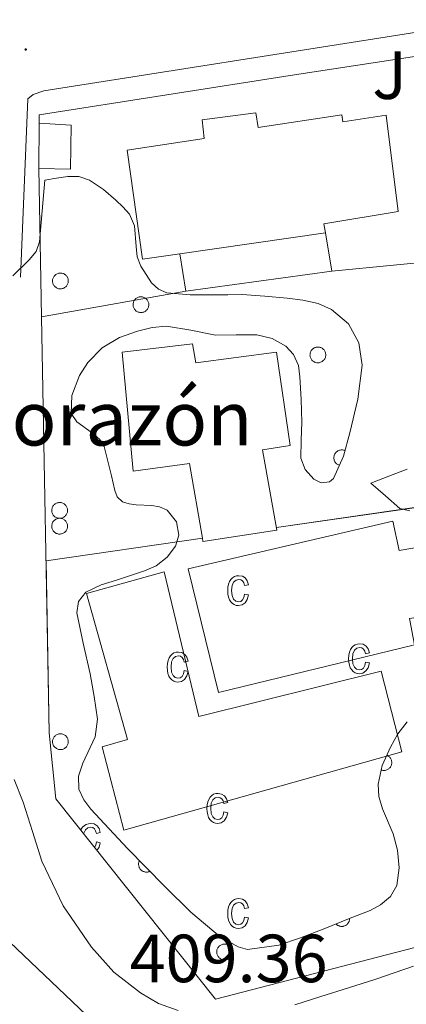
# Model space of a CAD drawing. Units: metres. Extents: x 606419 to 610920, y 4738115 to 4741155.
# Drawn here: x 608227 to 608284, y 4739334 to 4739479 of the extents above; entities that cross this region are included whole.
import ezdxf
from ezdxf.enums import TextEntityAlignment as Align

# ---------------------------------------------------------------- set-up
doc = ezdxf.new("R2010")
doc.units = ezdxf.units.M
doc.header["$MEASUREMENT"] = 0
for name, color, linetype, lineweight in [('Carátula', 7, 'Continuous', 5), ('Level 15', 1, 'Continuous', 0), ('Level 20', 19, 'Continuous', 0), ('Level 21', 19, 'Continuous', 0), ('Level 25', 1, 'Continuous', 0), ('Level 26', 92, 'Continuous', 0), ('Level 35', 92, 'Continuous', 0), ('Level 36', 19, 'Continuous', 40), ('Level 41', 19, 'Continuous', 0), ('Level 44', 7, 'Continuous', 0), ('Level 52', 1, 'Continuous', 13), ('Level 58', 43, 'Continuous', 0), ('Level 7', 19, 'Continuous', 0)]:
    doc.layers.add(name, color=color, linetype=linetype, lineweight=lineweight)
doc.styles.add('Arial', font='ARIAL.TTF', dxfattribs={"height": 0.2})

# ---------------------------------------------------------------- blocks, each defined once
blk = doc.blocks.new('5PATER')
at = {"layer": 'Carátula', "linetype": 'Continuous', "lineweight": 5}
h = blk.add_hatch(color=250, dxfattribs=at)
edge = h.paths.add_edge_path()
edge.add_ellipse((0, 0), major_axis=(-1.33, -1.34), ratio=0.999422, start_angle=0, end_angle=360)

msp = doc.modelspace()

# ---------------------------------------------------------------- linework, layer by layer
at = {"layer": 'Level 15', "linetype": 'Continuous', "lineweight": 13}
for points in [[(608251.02, 4739444.81, 411.47), (608245.53, 4739444.02, 411.47), (608243.27, 4739460.1, 411.45), (608254.63, 4739461.81, 411.47), (608254.31, 4739464.54, 411.47), (608262.22, 4739465.58, 411.47), (608262.56, 4739463.4, 411.47), (608274.89, 4739465.28, 411.47), (608275.02, 4739464.24, 411.47), (608281.42, 4739465.25, 411.47), (608283.16, 4739451.06, 411.47), (608272.21, 4739449.23, 411.47), (608272.47, 4739447.93, 411.47)], [(608235.06, 4739463.76, 411.08), (608234.94, 4739457.3, 411.08), (608230.3, 4739457.37, 411.08), (608230.35, 4739464.04, 411.08), (608235.06, 4739463.76, 411.08)], [(608272.47, 4739447.93, 411.47), (608251.02, 4739444.81, 411.47)], [(608254.36, 4739402.98, 413.95), (608252.44, 4739413.99, 413.95), (608244.18, 4739412.84, 413.95), (608242.54, 4739430.34, 413.95), (608252.9, 4739431.56, 413.95), (608253.41, 4739428.79, 413.95), (608265.28, 4739430.34, 413.95), (608267.29, 4739416.64, 413.95), (608263.21, 4739415.97, 413.95), (608265.33, 4739404.18, 413.95), (608254.44, 4739402.48, 413.95), (608254.36, 4739402.98, 413.95)], [(608334.48, 4739398.52, 421.03), (608326.81, 4739397.43, 421.03), (608327.49, 4739393.68, 421.03), (608303.61, 4739390.02, 421.03), (608302.92, 4739393.92, 421.03), (608284.81, 4739391.16, 421.03), (608285.57, 4739387.27, 414.55), (608256.74, 4739380.29, 414.59), (608252.26, 4739398.48, 414.59), (608282.38, 4739405.5, 414.71), (608283.33, 4739401.15, 420.94), (608309.46, 4739405.63, 421.03), (608310.04, 4739401.95, 421.03), (608317.15, 4739402.72, 421.03), (608316.54, 4739406.89, 421.03), (608342.29, 4739410.75, 421.03), (608344.35, 4739399.93, 421.03)], [(608237.32, 4739394.85, 416.44), (608248.73, 4739398.05, 416.44), (608253.83, 4739376.72, 416.44), (608280.68, 4739383.4, 412.54), (608283.7, 4739371.51, 412.63), (608242.77, 4739360.02, 416.14), (608239.61, 4739372.29, 416.14), (608243.35, 4739373.33, 416.14), (608237.32, 4739394.85, 416.44)]]:
    msp.add_polyline3d(points, dxfattribs=at)
at = {"layer": 'Level 15', "color": 1, "linetype": 'Continuous', "lineweight": 13}
msp.add_polyline3d([(608251.02, 4739444.81, 409.87), (608251.93, 4739439.33, 409.87), (608273.38, 4739442.28, 409.87), (608272.47, 4739447.93, 409.87)], dxfattribs=at)
at = {"layer": 'Level 20', "color": 19, "linetype": 'Continuous', "lineweight": 0, "ltscale": 0.5}
for points in [[(608230.35, 4739464.04, 408.47), (608230.35, 4739465.28, 408.49), (608267.9, 4739471.19, 408.3), (608336.38, 4739481.63, 408.14), (608340.25, 4739458.5, 408.44)], [(608230.69, 4739435.57, 408.71), (608230.3, 4739457.37, 408.39)], [(608356.02, 4739360.99, 409.85), (608256.26, 4739335.14, 410.11), (608232.77, 4739364.61, 409.88), (608231.8, 4739374.32, 409.63), (608230.69, 4739435.57, 408.71)], [(608265.26, 4739404.55, 409.25), (608306.57, 4739410.53, 409.26), (608347.19, 4739417.1, 408.99)], [(608231.34, 4739399.64, 409.25), (608254.36, 4739402.98, 409.25)]]:
    msp.add_polyline3d(points, dxfattribs=at)
at = {"layer": 'Level 21', "color": 19, "linetype": 'Continuous', "lineweight": 13}
for points in [[(608227.59, 4739441.4, 407.67), (608228.64, 4739467.65, 407.87), (608229.45, 4739468.28, 407.87), (608231.03, 4739468.8, 407.87), (608284.05, 4739477.16, 407.77), (608335.24, 4739485.43, 408.26), (608336.76, 4739485.19, 408.26), (608338.35, 4739484.51, 408.26), (608338.99, 4739483.12, 408.26), (608349.41, 4739417.73, 408.56), (608357.95, 4739363.95, 409.55)], [(608289.68, 4739200.74, 410.62), (608287.91, 4739202.53, 410.64), (608284.71, 4739205.79, 410.68), (608315.81, 4739230.34, 410.01), (608320.75, 4739234.23, 409.9), (608323.68, 4739236.55, 409.84), (608323.92, 4739238.82, 409.84), (608323.96, 4739240.13, 409.84), (608323.83, 4739241.55, 409.84), (608322.32, 4739244.98, 409.79), (608310.13, 4739259.94, 409.55), (608270.26, 4739300.55, 409.22), (608259.62, 4739311.39, 409.13), (608255.11, 4739315.98, 409.1), (608251.59, 4739319.57, 409.07), (608244.2, 4739326.29, 409.24), (608241.37, 4739328.87, 409.31), (608237.23, 4739332.81, 409.25), (608224.97, 4739344.48, 409.08), (608208.07, 4739354.4, 408.91)]]:
    msp.add_polyline3d(points, dxfattribs=at)
at = {"layer": 'Level 25', "color": 1, "linetype": 'Continuous', "lineweight": 0}
for points in [[(608273.38, 4739442.28, 407.82), (608291.54, 4739444.02, 407.82)], [(608230.69, 4739435.57, 407.82), (608251.93, 4739439.33, 407.82)]]:
    msp.add_polyline3d(points, dxfattribs=at)
at = {"layer": 'Level 35', "color": 92, "linetype": 'Continuous', "lineweight": 0, "ltscale": 0.5}
for points in [[(608226.44, 4739441.57, 412.38), (608228.88, 4739443.92, 412.44), (608229.87, 4739445.16, 412.4), (608230.36, 4739446.6, 412.28), (608230.77, 4739451.14, 411.77), (608231.18, 4739455.68, 411.26), (608232.87, 4739455.95, 411.27), (608234.57, 4739456.21, 411.29), (608236.15, 4739456.2, 411.32), (608237.74, 4739455.67, 411.37), (608239.8, 4739454.32, 411.43), (608241.61, 4739452.74, 411.5), (608242.66, 4739451.75, 411.54), (608243.61, 4739450.68, 411.58), (608244.36, 4739448.93, 411.63), (608244.59, 4739445.92, 411.7), (608244.77, 4739444.4, 411.73), (608245.29, 4739443, 411.75), (608246.86, 4739440.55, 411.76), (608247.87, 4739439.62, 411.75), (608249.1, 4739439.11, 411.75), (608252.54, 4739438.79, 411.78), (608255.99, 4739438.77, 411.8), (608258.1, 4739438.81, 411.83), (608260.2, 4739438.82, 411.85), (608263.52, 4739438.6, 411.86), (608266.84, 4739438.28, 411.87), (608269.13, 4739438, 411.87), (608271.4, 4739437.51, 411.88), (608273.37, 4739436.65, 411.91), (608275.86, 4739434.53, 411.97)], [(608275.86, 4739434.53, 411.97), (608277.38, 4739431.73, 412.04), (608277.85, 4739428.46, 412.13), (608277.25, 4739423.46, 412.29), (608276.04, 4739418.48, 412.36), (608275.13, 4739415.04, 412.36), (608273.64, 4739411.76, 412.36), (608273.06, 4739411.28, 412.36), (608271.83, 4739411.14, 412.36), (608270.74, 4739411.64, 412.36), (608269.48, 4739413.08, 412.36), (608268.85, 4739414.77, 412.35), (608268.91, 4739417.41, 412.34), (608269, 4739420.05, 412.33), (608268.89, 4739423.38, 412.29), (608268.7, 4739426.71, 412.23), (608268.49, 4739428.38, 412.22), (608267.78, 4739429.99, 412.2), (608266.65, 4739431.22, 412.2), (608264.63, 4739432.39, 412.22), (608262.38, 4739432.93, 412.25), (608259.33, 4739432.92, 412.38), (608256.3, 4739432.87, 412.49), (608252.67, 4739433.59, 412.47), (608249.05, 4739434.18, 412.44), (608246.94, 4739433.98, 412.44), (608244.82, 4739433.46, 412.44), (608242.13, 4739432.53, 412.44), (608239.59, 4739431, 412.44), (608237.49, 4739428.83, 412.44), (608236.28, 4739426.93, 412.45), (608235.15, 4739423.98, 412.45), (608235.05, 4739421.33, 412.46), (608235.86, 4739420.11, 412.46), (608238.16, 4739418.45, 412.46), (608239.23, 4739417.53, 412.46), (608239.89, 4739416.45, 412.46)], [(608239.89, 4739416.45, 412.46), (608240.44, 4739414.33, 412.46), (608241, 4739412.16, 412.47), (608241.45, 4739410.02, 412.52), (608241.83, 4739409.04, 412.55), (608242.57, 4739408.32, 412.59), (608243.58, 4739408.02, 412.64), (608244.61, 4739407.89, 412.68), (608246.89, 4739407.77, 412.67), (608248.03, 4739407.61, 412.66), (608249.16, 4739407.09, 412.65), (608250.56, 4739405.38, 412.65), (608250.89, 4739403.44, 412.65), (608250.38, 4739401.79, 412.66)], [(608279.13, 4739411.09, 413), (608281.8, 4739412.12, 412.91), (608284.47, 4739413.14, 412.81)], [(608284.89, 4739407.01, 413.09), (608283.43, 4739407.33, 413.08), (608281.28, 4739409.21, 413.05), (608279.13, 4739411.09, 413)], [(608250.38, 4739401.79, 412.66), (608249.19, 4739400.16, 412.67), (608247.57, 4739398.91, 412.67), (608245.83, 4739398.16, 412.67), (608243.78, 4739397.48, 412.66), (608241.72, 4739396.8, 412.65), (608239.45, 4739396.09, 412.65), (608237.22, 4739395.03, 412.65), (608236.11, 4739393.66, 412.66), (608235.88, 4739392, 412.67), (608236.83, 4739387.53, 412.81), (608237.85, 4739383.03, 412.95), (608238.43, 4739379.68, 412.96), (608238.93, 4739376.32, 412.95), (608238.56, 4739373.72, 412.98), (608236.74, 4739369.85, 413.04), (608236.11, 4739367.94, 413.06), (608236.18, 4739366.04, 413.08), (608236.89, 4739364.47, 413.02), (608237.94, 4739363.08, 412.97), (608243.32, 4739357.29, 413.21), (608248.82, 4739351.73, 413.64), (608252.66, 4739347.93, 414.09), (608256.97, 4739344.31, 414.47), (608259.62, 4739342.82, 414.56), (608261, 4739342.46, 414.58), (608265.6, 4739343.09, 414.6), (608268.79, 4739344.15, 414.59), (608272.35, 4739345.52, 414.52), (608275.86, 4739346.96, 414.44), (608279.03, 4739348.18, 414.38), (608280.55, 4739349, 414.35), (608282.01, 4739350.24, 414.33), (608282.98, 4739351.84, 414.32), (608283.31, 4739354.45, 414.31), (608283.06, 4739357.04, 414.31), (608282.44, 4739359.48, 414.31), (608280.87, 4739363.13, 414.31), (608280.31, 4739364.95, 414.31), (608280.2, 4739366.77, 414.31), (608280.83, 4739369.5, 414.31), (608282.01, 4739372.21, 414.31), (608283.11, 4739374.16, 414.29), (608284.49, 4739375.95, 414.25)], [(608250.79, 4739333.48, 414.27), (608247.91, 4739334.51, 414.27), (608245.22, 4739336.05, 414.27), (608241.34, 4739339.12, 414.26), (608238.04, 4739342.77, 414.25), (608233.87, 4739348.87, 414.23), (608230.71, 4739355.43, 414.2), (608229.36, 4739359.79, 414.17), (608227.99, 4739364.13, 414.14), (608226.63, 4739367.46, 414.1)], [(608285.4, 4739340, 414.22), (608279.89, 4739338.1, 414.22)], [(608279.89, 4739338.1, 414.22), (608275.84, 4739336.82, 414.22), (608271.78, 4739335.54, 414.22), (608267.95, 4739334.31, 414.22)]]:
    msp.add_polyline3d(points, dxfattribs=at)
at = {"layer": 'Level 36', "color": 92, "linetype": 'Continuous', "lineweight": 0}
for points in [[(608232.38, 4739441.25, 0.01), (608232.42, 4739441.36, 0.01), (608232.48, 4739441.46, 0.01), (608232.55, 4739441.55, 0.01), (608232.62, 4739441.64, 0.01), (608232.71, 4739441.72, 0.01), (608232.8, 4739441.79, 0.01), (608232.9, 4739441.85, 0.01), (608233, 4739441.9, 0.01), (608233.11, 4739441.94, 0.01), (608233.22, 4739441.97, 0.01), (608233.34, 4739441.99, 0.01), (608233.45, 4739442, 0.01), (608233.57, 4739441.99, 0.01), (608233.68, 4739441.97, 0.01), (608233.79, 4739441.95, 0.01), (608233.9, 4739441.91, 0.01), (608234.01, 4739441.86, 0.01), (608234.11, 4739441.8, 0.01), (608234.2, 4739441.73, 0.01), (608234.29, 4739441.65, 0.01), (608234.36, 4739441.56, 0.01), (608234.43, 4739441.47, 0.01), (608234.49, 4739441.37, 0.01), (608234.54, 4739441.27, 0.01), (608234.58, 4739441.16, 0.01), (608234.6, 4739441.04, 0.01), (608234.62, 4739440.93, 0.01), (608234.62, 4739440.81, 0.01), (608234.61, 4739440.7, 0.01), (608234.59, 4739440.58, 0.01), (608234.57, 4739440.47, 0.01), (608234.52, 4739440.36, 0.01), (608234.47, 4739440.26, 0.01), (608234.41, 4739440.16, 0.01), (608234.34, 4739440.07, 0.01), (608234.26, 4739439.99, 0.01), (608234.17, 4739439.91, 0.01), (608234.07, 4739439.85, 0.01), (608233.97, 4739439.79, 0.01), (608233.87, 4739439.74, 0.01), (608233.76, 4739439.71, 0.01), (608233.64, 4739439.69, 0.01), (608233.53, 4739439.67, 0.01), (608233.41, 4739439.67, 0.01), (608233.3, 4739439.68, 0.01), (608233.18, 4739439.7, 0.01), (608233.07, 4739439.74, 0.01), (608232.96, 4739439.78, 0.01), (608232.86, 4739439.84, 0.01), (608232.77, 4739439.9, 0.01), (608232.68, 4739439.98, 0.01), (608232.59, 4739440.06, 0.01), (608232.52, 4739440.15, 0.01), (608232.46, 4739440.24, 0.01), (608232.41, 4739440.35, 0.01), (608232.36, 4739440.46, 0.01), (608232.33, 4739440.57, 0.01), (608232.31, 4739440.68, 0.01), (608232.3, 4739440.8, 0.01), (608232.3, 4739440.91, 0.01), (608232.31, 4739441.03, 0.01), (608232.34, 4739441.14, 0.01), (608232.38, 4739441.25, 0.01)], [(608244.22, 4739437.76, 0.01), (608244.27, 4739437.87, 0.01), (608244.33, 4739437.97, 0.01), (608244.39, 4739438.06, 0.01), (608244.47, 4739438.15, 0.01), (608244.55, 4739438.23, 0.01), (608244.65, 4739438.3, 0.01), (608244.75, 4739438.36, 0.01), (608244.85, 4739438.41, 0.01), (608244.96, 4739438.45, 0.01), (608245.07, 4739438.48, 0.01), (608245.18, 4739438.5, 0.01), (608245.3, 4739438.51, 0.01), (608245.41, 4739438.5, 0.01), (608245.53, 4739438.49, 0.01), (608245.64, 4739438.46, 0.01), (608245.75, 4739438.42, 0.01), (608245.86, 4739438.37, 0.01), (608245.95, 4739438.31, 0.01), (608246.05, 4739438.24, 0.01), (608246.13, 4739438.16, 0.01), (608246.21, 4739438.08, 0.01), (608246.28, 4739437.98, 0.01), (608246.34, 4739437.88, 0.01), (608246.39, 4739437.78, 0.01), (608246.42, 4739437.67, 0.01), (608246.45, 4739437.56, 0.01), (608246.47, 4739437.44, 0.01), (608246.47, 4739437.32, 0.01), (608246.46, 4739437.21, 0.01), (608246.44, 4739437.1, 0.01), (608246.41, 4739436.98, 0.01), (608246.37, 4739436.88, 0.01), (608246.32, 4739436.77, 0.01), (608246.26, 4739436.67, 0.01), (608246.19, 4739436.58, 0.01), (608246.11, 4739436.5, 0.01), (608246.02, 4739436.42, 0.01), (608245.92, 4739436.36, 0.01), (608245.82, 4739436.3, 0.01), (608245.71, 4739436.26, 0.01), (608245.6, 4739436.22, 0.01), (608245.49, 4739436.2, 0.01), (608245.37, 4739436.18, 0.01), (608245.26, 4739436.18, 0.01), (608245.14, 4739436.2, 0.01), (608245.03, 4739436.22, 0.01), (608244.92, 4739436.25, 0.01), (608244.81, 4739436.3, 0.01), (608244.71, 4739436.35, 0.01), (608244.61, 4739436.41, 0.01), (608244.53, 4739436.49, 0.01), (608244.44, 4739436.57, 0.01), (608244.37, 4739436.66, 0.01), (608244.31, 4739436.76, 0.01), (608244.25, 4739436.86, 0.01), (608244.21, 4739436.97, 0.01), (608244.18, 4739437.08, 0.01), (608244.16, 4739437.19, 0.01), (608244.15, 4739437.31, 0.01), (608244.15, 4739437.42, 0.01), (608244.16, 4739437.54, 0.01), (608244.19, 4739437.65, 0.01), (608244.22, 4739437.76, 0.01)], [(608270.26, 4739430.37, 0.01), (608270.31, 4739430.47, 0.01), (608270.36, 4739430.58, 0.01), (608270.43, 4739430.67, 0.01), (608270.51, 4739430.76, 0.01), (608270.59, 4739430.84, 0.01), (608270.68, 4739430.91, 0.01), (608270.78, 4739430.97, 0.01), (608270.89, 4739431.02, 0.01), (608270.99, 4739431.06, 0.01), (608271.11, 4739431.09, 0.01), (608271.22, 4739431.11, 0.01), (608271.34, 4739431.11, 0.01), (608271.45, 4739431.11, 0.01), (608271.57, 4739431.09, 0.01), (608271.68, 4739431.06, 0.01), (608271.79, 4739431.03, 0.01), (608271.89, 4739430.98, 0.01), (608271.99, 4739430.92, 0.01), (608272.09, 4739430.85, 0.01), (608272.17, 4739430.77, 0.01), (608272.25, 4739430.68, 0.01), (608272.32, 4739430.59, 0.01), (608272.37, 4739430.49, 0.01), (608272.42, 4739430.38, 0.01), (608272.46, 4739430.28, 0.01), (608272.49, 4739430.16, 0.01), (608272.5, 4739430.05, 0.01), (608272.51, 4739429.93, 0.01), (608272.5, 4739429.82, 0.01), (608272.48, 4739429.7, 0.01), (608272.45, 4739429.59, 0.01), (608272.41, 4739429.48, 0.01), (608272.36, 4739429.38, 0.01), (608272.29, 4739429.28, 0.01), (608272.22, 4739429.19, 0.01), (608272.14, 4739429.11, 0.01), (608272.05, 4739429.03, 0.01), (608271.96, 4739428.96, 0.01), (608271.86, 4739428.91, 0.01), (608271.75, 4739428.86, 0.01), (608271.64, 4739428.83, 0.01), (608271.53, 4739428.8, 0.01), (608271.41, 4739428.79, 0.01), (608271.3, 4739428.79, 0.01), (608271.18, 4739428.8, 0.01), (608271.07, 4739428.82, 0.01), (608270.96, 4739428.86, 0.01), (608270.85, 4739428.9, 0.01), (608270.75, 4739428.96, 0.01), (608270.65, 4739429.02, 0.01), (608270.56, 4739429.09, 0.01), (608270.48, 4739429.18, 0.01), (608270.41, 4739429.27, 0.01), (608270.34, 4739429.36, 0.01), (608270.29, 4739429.47, 0.01), (608270.25, 4739429.57, 0.01), (608270.21, 4739429.68, 0.01), (608270.19, 4739429.8, 0.01), (608270.18, 4739429.91, 0.01), (608270.19, 4739430.03, 0.01), (608270.2, 4739430.14, 0.01), (608270.22, 4739430.26, 0.01), (608270.26, 4739430.37, 0.01)], [(608232.26, 4739407.48, 0.01), (608232.31, 4739407.59, 0.01), (608232.36, 4739407.69, 0.01), (608232.43, 4739407.79, 0.01), (608232.51, 4739407.87, 0.01), (608232.59, 4739407.95, 0.01), (608232.68, 4739408.02, 0.01), (608232.78, 4739408.08, 0.01), (608232.89, 4739408.14, 0.01), (608232.99, 4739408.18, 0.01), (608233.11, 4739408.2, 0.01), (608233.22, 4739408.22, 0.01), (608233.34, 4739408.23, 0.01), (608233.45, 4739408.22, 0.01), (608233.57, 4739408.21, 0.01), (608233.68, 4739408.18, 0.01), (608233.79, 4739408.14, 0.01), (608233.89, 4739408.09, 0.01), (608233.99, 4739408.03, 0.01), (608234.08, 4739407.96, 0.01), (608234.17, 4739407.89, 0.01), (608234.25, 4739407.8, 0.01), (608234.32, 4739407.71, 0.01), (608234.37, 4739407.61, 0.01), (608234.42, 4739407.5, 0.01), (608234.46, 4739407.39, 0.01), (608234.49, 4739407.28, 0.01), (608234.5, 4739407.16, 0.01), (608234.51, 4739407.05, 0.01), (608234.5, 4739406.93, 0.01), (608234.48, 4739406.82, 0.01), (608234.45, 4739406.71, 0.01), (608234.41, 4739406.6, 0.01), (608234.35, 4739406.5, 0.01), (608234.29, 4739406.4, 0.01), (608234.22, 4739406.31, 0.01), (608234.14, 4739406.22, 0.01), (608234.05, 4739406.15, 0.01), (608233.96, 4739406.08, 0.01), (608233.86, 4739406.02, 0.01), (608233.75, 4739405.98, 0.01), (608233.64, 4739405.94, 0.01), (608233.53, 4739405.92, 0.01), (608233.41, 4739405.91, 0.01), (608233.3, 4739405.91, 0.01), (608233.18, 4739405.92, 0.01), (608233.07, 4739405.94, 0.01), (608232.96, 4739405.97, 0.01), (608232.85, 4739406.02, 0.01), (608232.75, 4739406.07, 0.01), (608232.65, 4739406.14, 0.01), (608232.56, 4739406.21, 0.01), (608232.48, 4739406.29, 0.01), (608232.41, 4739406.38, 0.01), (608232.34, 4739406.48, 0.01), (608232.29, 4739406.58, 0.01), (608232.25, 4739406.69, 0.01), (608232.21, 4739406.8, 0.01), (608232.19, 4739406.92, 0.01), (608232.18, 4739407.03, 0.01), (608232.19, 4739407.15, 0.01), (608232.2, 4739407.26, 0.01), (608232.22, 4739407.37, 0.01), (608232.26, 4739407.48, 0.01)], [(608232.26, 4739405.16, 0.01), (608232.31, 4739405.27, 0.01), (608232.36, 4739405.37, 0.01), (608232.43, 4739405.46, 0.01), (608232.51, 4739405.55, 0.01), (608232.59, 4739405.63, 0.01), (608232.68, 4739405.7, 0.01), (608232.78, 4739405.76, 0.01), (608232.89, 4739405.81, 0.01), (608232.99, 4739405.85, 0.01), (608233.11, 4739405.88, 0.01), (608233.22, 4739405.9, 0.01), (608233.33, 4739405.91, 0.01), (608233.45, 4739405.9, 0.01), (608233.57, 4739405.88, 0.01), (608233.68, 4739405.86, 0.01), (608233.79, 4739405.82, 0.01), (608233.89, 4739405.77, 0.01), (608233.99, 4739405.71, 0.01), (608234.08, 4739405.64, 0.01), (608234.17, 4739405.56, 0.01), (608234.25, 4739405.48, 0.01), (608234.32, 4739405.38, 0.01), (608234.37, 4739405.28, 0.01), (608234.42, 4739405.18, 0.01), (608234.46, 4739405.07, 0.01), (608234.49, 4739404.96, 0.01), (608234.5, 4739404.84, 0.01), (608234.51, 4739404.72, 0.01), (608234.5, 4739404.61, 0.01), (608234.48, 4739404.5, 0.01), (608234.45, 4739404.38, 0.01), (608234.41, 4739404.28, 0.01), (608234.35, 4739404.17, 0.01), (608234.29, 4739404.07, 0.01), (608234.22, 4739403.98, 0.01), (608234.14, 4739403.9, 0.01), (608234.05, 4739403.82, 0.01), (608233.96, 4739403.76, 0.01), (608233.86, 4739403.7, 0.01), (608233.75, 4739403.66, 0.01), (608233.64, 4739403.62, 0.01), (608233.53, 4739403.6, 0.01), (608233.41, 4739403.58, 0.01), (608233.3, 4739403.58, 0.01), (608233.18, 4739403.59, 0.01), (608233.07, 4739403.62, 0.01), (608232.96, 4739403.65, 0.01), (608232.85, 4739403.69, 0.01), (608232.75, 4739403.75, 0.01), (608232.65, 4739403.81, 0.01), (608232.56, 4739403.89, 0.01), (608232.48, 4739403.97, 0.01), (608232.41, 4739404.06, 0.01), (608232.34, 4739404.16, 0.01), (608232.29, 4739404.26, 0.01), (608232.25, 4739404.37, 0.01), (608232.21, 4739404.48, 0.01), (608232.19, 4739404.59, 0.01), (608232.18, 4739404.71, 0.01), (608232.19, 4739404.82, 0.01), (608232.2, 4739404.94, 0.01), (608232.22, 4739405.05, 0.01), (608232.26, 4739405.16, 0.01)], [(608232.37, 4739373.44, 0.01), (608232.42, 4739373.55, 0.01), (608232.48, 4739373.65, 0.01), (608232.55, 4739373.74, 0.01), (608232.62, 4739373.83, 0.01), (608232.71, 4739373.91, 0.01), (608232.8, 4739373.98, 0.01), (608232.89, 4739374.04, 0.01), (608233, 4739374.09, 0.01), (608233.11, 4739374.13, 0.01), (608233.22, 4739374.16, 0.01), (608233.33, 4739374.18, 0.01), (608233.45, 4739374.19, 0.01), (608233.57, 4739374.18, 0.01), (608233.68, 4739374.17, 0.01), (608233.79, 4739374.14, 0.01), (608233.9, 4739374.1, 0.01), (608234.01, 4739374.05, 0.01), (608234.11, 4739373.99, 0.01), (608234.2, 4739373.92, 0.01), (608234.28, 4739373.84, 0.01), (608234.36, 4739373.76, 0.01), (608234.43, 4739373.66, 0.01), (608234.49, 4739373.56, 0.01), (608234.54, 4739373.46, 0.01), (608234.57, 4739373.35, 0.01), (608234.6, 4739373.24, 0.01), (608234.62, 4739373.12, 0.01), (608234.62, 4739373.01, 0.01), (608234.61, 4739372.89, 0.01), (608234.59, 4739372.78, 0.01), (608234.56, 4739372.66, 0.01), (608234.52, 4739372.56, 0.01), (608234.47, 4739372.45, 0.01), (608234.41, 4739372.36, 0.01), (608234.34, 4739372.26, 0.01), (608234.26, 4739372.18, 0.01), (608234.17, 4739372.11, 0.01), (608234.07, 4739372.04, 0.01), (608233.97, 4739371.98, 0.01), (608233.87, 4739371.94, 0.01), (608233.75, 4739371.9, 0.01), (608233.64, 4739371.88, 0.01), (608233.53, 4739371.87, 0.01), (608233.41, 4739371.86, 0.01), (608233.29, 4739371.88, 0.01), (608233.18, 4739371.9, 0.01), (608233.07, 4739371.93, 0.01), (608232.96, 4739371.98, 0.01), (608232.86, 4739372.03, 0.01), (608232.76, 4739372.1, 0.01), (608232.67, 4739372.17, 0.01), (608232.59, 4739372.25, 0.01), (608232.52, 4739372.34, 0.01), (608232.46, 4739372.44, 0.01), (608232.4, 4739372.54, 0.01), (608232.36, 4739372.65, 0.01), (608232.33, 4739372.76, 0.01), (608232.31, 4739372.87, 0.01), (608232.3, 4739372.99, 0.01), (608232.3, 4739373.1, 0.01), (608232.31, 4739373.22, 0.01), (608232.34, 4739373.33, 0.01), (608232.37, 4739373.44, 0.01)], [(608256.54, 4739342.49, 0.01), (608256.58, 4739342.6, 0.01), (608256.64, 4739342.7, 0.01), (608256.71, 4739342.8, 0.01), (608256.78, 4739342.88, 0.01), (608256.87, 4739342.96, 0.01), (608256.96, 4739343.03, 0.01), (608257.06, 4739343.09, 0.01), (608257.16, 4739343.14, 0.01), (608257.27, 4739343.18, 0.01), (608257.38, 4739343.22, 0.01), (608257.5, 4739343.23, 0.01), (608257.61, 4739343.24, 0.01), (608257.73, 4739343.24, 0.01), (608257.84, 4739343.22, 0.01), (608257.95, 4739343.19, 0.01), (608258.06, 4739343.15, 0.01), (608258.17, 4739343.1, 0.01), (608258.27, 4739343.04, 0.01), (608258.36, 4739342.97, 0.01), (608258.45, 4739342.9, 0.01), (608258.52, 4739342.81, 0.01), (608258.59, 4739342.72, 0.01), (608258.65, 4739342.62, 0.01), (608258.7, 4739342.51, 0.01), (608258.74, 4739342.4, 0.01), (608258.76, 4739342.29, 0.01), (608258.78, 4739342.17, 0.01), (608258.78, 4739342.06, 0.01), (608258.77, 4739341.94, 0.01), (608258.76, 4739341.83, 0.01), (608258.73, 4739341.72, 0.01), (608258.68, 4739341.61, 0.01), (608258.63, 4739341.5, 0.01), (608258.57, 4739341.41, 0.01), (608258.5, 4739341.32, 0.01), (608258.42, 4739341.23, 0.01), (608258.33, 4739341.16, 0.01), (608258.23, 4739341.09, 0.01), (608258.13, 4739341.04, 0.01), (608258.03, 4739340.99, 0.01), (608257.92, 4739340.95, 0.01), (608257.8, 4739340.93, 0.01), (608257.69, 4739340.92, 0.01), (608257.57, 4739340.92, 0.01), (608257.46, 4739340.93, 0.01), (608257.34, 4739340.95, 0.01), (608257.23, 4739340.98, 0.01), (608257.13, 4739341.03, 0.01), (608257.02, 4739341.08, 0.01), (608256.93, 4739341.15, 0.01), (608256.84, 4739341.22, 0.01), (608256.76, 4739341.3, 0.01), (608256.68, 4739341.39, 0.01), (608256.62, 4739341.49, 0.01), (608256.57, 4739341.59, 0.01), (608256.52, 4739341.7, 0.01), (608256.49, 4739341.81, 0.01), (608256.47, 4739341.92, 0.01), (608256.46, 4739342.04, 0.01), (608256.46, 4739342.16, 0.01), (608256.47, 4739342.27, 0.01), (608256.5, 4739342.38, 0.01), (608256.54, 4739342.49, 0.01)]]:
    msp.add_polyline3d(points, close=True, dxfattribs=at)
for points in [[(608275.35, 4739415.87, 0.01), (608275.23, 4739415.92, 0.01), (608275.11, 4739415.95, 0.01), (608274.99, 4739415.97, 0.01), (608274.87, 4739415.98, 0.01), (608274.75, 4739415.97, 0.01), (608274.63, 4739415.95, 0.01), (608274.51, 4739415.92, 0.01), (608274.39, 4739415.88, 0.01), (608274.29, 4739415.82, 0.01), (608274.18, 4739415.76, 0.01), (608274.09, 4739415.68, 0.01), (608274, 4739415.59, 0.01), (608273.92, 4739415.5, 0.01), (608273.86, 4739415.39, 0.01), (608273.8, 4739415.28, 0.01), (608273.76, 4739415.17, 0.01), (608273.73, 4739415.05, 0.01), (608273.71, 4739414.93, 0.01), (608273.7, 4739414.81, 0.01), (608273.71, 4739414.69, 0.01), (608273.73, 4739414.56, 0.01), (608273.76, 4739414.45, 0.01), (608273.81, 4739414.33, 0.01), (608273.86, 4739414.22, 0.01), (608273.93, 4739414.12, 0.01), (608274.01, 4739414.03, 0.01), (608274.09, 4739413.94, 0.01), (608274.19, 4739413.87, 0.01), (608274.29, 4739413.8, 0.01), (608274.41, 4739413.75, 0.01), (608274.52, 4739413.7, 0.01)], [(608280.68, 4739368.86, 0.01), (608280.79, 4739368.82, 0.01), (608280.91, 4739368.8, 0.01), (608281.02, 4739368.79, 0.01), (608281.14, 4739368.8, 0.01), (608281.25, 4739368.81, 0.01), (608281.37, 4739368.84, 0.01), (608281.48, 4739368.87, 0.01), (608281.58, 4739368.92, 0.01), (608281.68, 4739368.98, 0.01), (608281.77, 4739369.04, 0.01), (608281.86, 4739369.12, 0.01), (608281.94, 4739369.2, 0.01), (608282.01, 4739369.29, 0.01), (608282.07, 4739369.39, 0.01), (608282.12, 4739369.5, 0.01), (608282.16, 4739369.6, 0.01), (608282.19, 4739369.72, 0.01), (608282.21, 4739369.83, 0.01), (608282.22, 4739369.94, 0.01), (608282.21, 4739370.06, 0.01), (608282.2, 4739370.17, 0.01), (608282.17, 4739370.29, 0.01), (608282.13, 4739370.4, 0.01), (608282.08, 4739370.5, 0.01), (608282.02, 4739370.6, 0.01), (608281.96, 4739370.69, 0.01), (608281.88, 4739370.78, 0.01), (608281.79, 4739370.86, 0.01), (608281.7, 4739370.92, 0.01), (608281.6, 4739370.98, 0.01), (608281.5, 4739371.03, 0.01)], [(608245.08, 4739355.51, 0.01), (608245.04, 4739355.43, 0.01), (608245.01, 4739355.34, 0.01), (608244.99, 4739355.25, 0.01), (608244.97, 4739355.16, 0.01), (608244.96, 4739355.06, 0.01), (608244.96, 4739354.97, 0.01), (608244.96, 4739354.88, 0.01), (608244.98, 4739354.79, 0.01), (608245, 4739354.7, 0.01), (608245.03, 4739354.61, 0.01), (608245.06, 4739354.52, 0.01), (608245.1, 4739354.44, 0.01), (608245.15, 4739354.36, 0.01), (608245.2, 4739354.28, 0.01), (608245.26, 4739354.21, 0.01), (608245.33, 4739354.14, 0.01), (608245.4, 4739354.08, 0.01), (608245.47, 4739354.03, 0.01), (608245.55, 4739353.98, 0.01), (608245.64, 4739353.94, 0.01), (608245.72, 4739353.9, 0.01), (608245.81, 4739353.87, 0.01), (608245.9, 4739353.85, 0.01), (608245.99, 4739353.84, 0.01), (608246.09, 4739353.83, 0.01), (608246.18, 4739353.83, 0.01), (608246.27, 4739353.84, 0.01), (608246.36, 4739353.86, 0.01), (608246.45, 4739353.88, 0.01), (608246.54, 4739353.91, 0.01), (608246.63, 4739353.95, 0.01)], [(608274.02, 4739346.21, 0.01), (608274.08, 4739346.14, 0.01), (608274.15, 4739346.09, 0.01), (608274.23, 4739346.03, 0.01), (608274.3, 4739345.99, 0.01), (608274.38, 4739345.95, 0.01), (608274.47, 4739345.91, 0.01), (608274.55, 4739345.89, 0.01), (608274.64, 4739345.87, 0.01), (608274.73, 4739345.85, 0.01), (608274.82, 4739345.85, 0.01), (608274.91, 4739345.85, 0.01), (608275, 4739345.85, 0.01), (608275.09, 4739345.87, 0.01), (608275.17, 4739345.89, 0.01), (608275.26, 4739345.92, 0.01), (608275.34, 4739345.95, 0.01), (608275.42, 4739345.99, 0.01), (608275.5, 4739346.04, 0.01), (608275.57, 4739346.09, 0.01), (608275.64, 4739346.14, 0.01), (608275.71, 4739346.21, 0.01), (608275.77, 4739346.28, 0.01), (608275.82, 4739346.35, 0.01), (608275.87, 4739346.42, 0.01), (608275.91, 4739346.5, 0.01), (608275.95, 4739346.58, 0.01), (608275.97, 4739346.67, 0.01), (608276, 4739346.76, 0.01), (608276.01, 4739346.85, 0.01), (608276.02, 4739346.94, 0.01), (608276.02, 4739347.02, 0.01)]]:
    msp.add_polyline3d(points, dxfattribs=at)
at = {"layer": 'Level 52', "color": 1, "linetype": 'Continuous', "lineweight": 13}
for points in [[(608272.47, 4739447.93, 411.47), (608251.02, 4739444.81, 411.47), (608245.53, 4739444.02, 411.47), (608243.27, 4739460.1, 411.45), (608254.63, 4739461.81, 411.47), (608254.31, 4739464.54, 411.47), (608262.22, 4739465.58, 411.47), (608262.56, 4739463.4, 411.47), (608274.89, 4739465.28, 411.47), (608275.02, 4739464.24, 411.47), (608281.42, 4739465.25, 411.47), (608283.16, 4739451.06, 411.47), (608272.21, 4739449.23, 411.47), (608272.47, 4739447.93, 411.47)], [(608235.06, 4739463.76, 411.08), (608234.94, 4739457.3, 411.08), (608230.3, 4739457.37, 411.08), (608230.35, 4739464.04, 411.08), (608235.06, 4739463.76, 411.08)], [(608254.36, 4739402.98, 413.95), (608252.44, 4739413.99, 413.95), (608244.18, 4739412.84, 413.95), (608242.54, 4739430.34, 413.95), (608252.9, 4739431.56, 413.95), (608253.41, 4739428.79, 413.95), (608265.28, 4739430.34, 413.95), (608267.29, 4739416.64, 413.95), (608263.21, 4739415.97, 413.95), (608265.33, 4739404.18, 413.95), (608254.44, 4739402.48, 413.95), (608254.36, 4739402.98, 413.95)], [(608344.35, 4739399.93, 421.03), (608334.48, 4739398.52, 421.03), (608326.81, 4739397.43, 421.03), (608327.49, 4739393.68, 421.03), (608303.61, 4739390.02, 421.03), (608302.92, 4739393.92, 421.03), (608284.81, 4739391.16, 421.03), (608285.57, 4739387.27, 414.55), (608256.74, 4739380.29, 414.59), (608252.26, 4739398.48, 414.59), (608282.38, 4739405.5, 414.71), (608283.33, 4739401.15, 420.94), (608309.46, 4739405.63, 421.03), (608310.04, 4739401.95, 421.03), (608317.15, 4739402.72, 421.03), (608316.54, 4739406.89, 421.03), (608342.29, 4739410.75, 421.03), (608344.35, 4739399.93, 421.03)], [(608237.32, 4739394.85, 416.44), (608248.73, 4739398.05, 416.44), (608253.83, 4739376.72, 416.44), (608280.68, 4739383.4, 412.54), (608283.7, 4739371.51, 412.63), (608242.77, 4739360.02, 416.14), (608239.61, 4739372.29, 416.14), (608243.35, 4739373.33, 416.14), (608237.32, 4739394.85, 416.44)]]:
    msp.add_polyline3d(points, close=True, dxfattribs=at)
at = {"layer": 'Level 52', "color": 1, "linetype": 'Continuous', "lineweight": 0}
for points in [[(608251.02, 4739444.81, 409.87), (608251.02, 4739444.81, 411.47), (608272.47, 4739447.93, 411.47), (608273.38, 4739442.28, 409.87), (608251.93, 4739439.33, 409.87), (608251.02, 4739444.81, 409.87)], [(608334.48, 4739398.52, 421.03), (608326.81, 4739397.43, 421.03), (608327.49, 4739393.68, 421.03), (608303.61, 4739390.02, 421.03), (608302.92, 4739393.92, 421.03), (608284.81, 4739391.16, 421.03), (608285.57, 4739387.27, 414.55), (608256.74, 4739380.29, 414.59), (608252.26, 4739398.48, 414.59), (608282.38, 4739405.5, 414.71), (608283.33, 4739401.15, 420.94), (608309.46, 4739405.63, 421.03), (608310.04, 4739401.95, 421.03), (608317.15, 4739402.72, 421.03), (608316.54, 4739406.89, 421.03), (608342.29, 4739410.75, 421.03), (608344.35, 4739399.93, 421.03), (608334.48, 4739398.52, 421.03)], [(608237.32, 4739394.85, 416.44), (608248.73, 4739398.05, 416.44), (608253.83, 4739376.72, 416.44), (608280.68, 4739383.4, 412.54), (608283.7, 4739371.51, 412.63), (608242.77, 4739360.02, 416.14), (608239.61, 4739372.29, 416.14), (608243.35, 4739373.33, 416.14), (608237.32, 4739394.85, 416.44)]]:
    msp.add_polyline3d(points, close=True, dxfattribs=at)
at = {"layer": 'Level 58', "color": 6, "linetype": 'Continuous', "lineweight": 0}
msp.add_polyline3d([(608356.02, 4739360.99, 0.01), (608256.26, 4739335.14, 0.01), (608232.77, 4739364.61, 0.01), (608231.8, 4739374.32, 0.01), (608231.34, 4739399.64, 0.01), (608254.36, 4739402.98, 0.01), (608254.44, 4739402.48, 0.01), (608265.33, 4739404.18, 0.01), (608265.26, 4739404.55, 0.01), (608347.33, 4739416.26, 0.01), (608356.02, 4739360.99, 0.01)], close=True, dxfattribs=at)
at = {"layer": 'Level 58', "color": 43, "linetype": 'Continuous', "lineweight": 0}
for points in [[(608260.57, 4739394.74, 0.01), (608261.14, 4739394.64, 0.01), (608260.96, 4739393.96, 0.01), (608260.63, 4739393.46, 0.01), (608260.19, 4739393.16, 0.01), (608259.66, 4739393.06, 0.01), (608259.33, 4739393.08, 0.01), (608259.03, 4739393.2, 0.01), (608258.76, 4739393.36, 0.01), (608258.53, 4739393.62, 0.01), (608258.33, 4739393.92, 0.01), (608258.19, 4739394.3, 0.01), (608258.11, 4739394.74, 0.01), (608258.08, 4739395.26, 0.01), (608258.11, 4739395.78, 0.01), (608258.2, 4739396.22, 0.01), (608258.34, 4739396.6, 0.01), (608258.54, 4739396.92, 0.01), (608258.78, 4739397.16, 0.01), (608259.06, 4739397.32, 0.01), (608259.37, 4739397.44, 0.01), (608259.72, 4739397.46, 0.01), (608260.23, 4739397.38, 0.01), (608260.65, 4739397.12, 0.01), (608260.96, 4739396.7, 0.01), (608261.14, 4739396.1, 0.01), (608260.57, 4739396, 0.01), (608260.45, 4739396.4, 0.01), (608260.26, 4739396.68, 0.01), (608260.01, 4739396.84, 0.01), (608259.73, 4739396.9, 0.01), (608259.3, 4739396.8, 0.01), (608258.95, 4739396.52, 0.01), (608258.72, 4739396, 0.01), (608258.65, 4739395.28, 0.01), (608258.72, 4739394.52, 0.01), (608258.93, 4739394, 0.01), (608259.26, 4739393.72, 0.01), (608259.66, 4739393.62, 0.01), (608259.99, 4739393.68, 0.01), (608260.26, 4739393.9, 0.01), (608260.46, 4739394.24, 0.01), (608260.57, 4739394.74, 0.01)], [(608278.36, 4739384.72, 0.01), (608278.93, 4739384.62, 0.01), (608278.75, 4739383.92, 0.01), (608278.42, 4739383.44, 0.01), (608277.98, 4739383.12, 0.01), (608277.45, 4739383.02, 0.01), (608277.12, 4739383.06, 0.01), (608276.82, 4739383.16, 0.01), (608276.55, 4739383.34, 0.01), (608276.32, 4739383.58, 0.01), (608276.12, 4739383.9, 0.01), (608275.98, 4739384.28, 0.01), (608275.9, 4739384.72, 0.01), (608275.87, 4739385.24, 0.01), (608275.9, 4739385.76, 0.01), (608275.99, 4739386.2, 0.01), (608276.13, 4739386.58, 0.01), (608276.33, 4739386.88, 0.01), (608276.57, 4739387.12, 0.01), (608276.85, 4739387.3, 0.01), (608277.16, 4739387.4, 0.01), (608277.51, 4739387.44, 0.01), (608278.02, 4739387.36, 0.01), (608278.44, 4739387.1, 0.01), (608278.75, 4739386.68, 0.01), (608278.93, 4739386.08, 0.01), (608278.36, 4739385.96, 0.01), (608278.24, 4739386.36, 0.01), (608278.05, 4739386.64, 0.01), (608277.8, 4739386.82, 0.01), (608277.52, 4739386.88, 0.01), (608277.09, 4739386.78, 0.01), (608276.74, 4739386.48, 0.01), (608276.51, 4739385.98, 0.01), (608276.44, 4739385.24, 0.01), (608276.51, 4739384.5, 0.01), (608276.72, 4739383.98, 0.01), (608277.05, 4739383.68, 0.01), (608277.45, 4739383.6, 0.01), (608277.78, 4739383.66, 0.01), (608278.05, 4739383.86, 0.01), (608278.25, 4739384.22, 0.01), (608278.36, 4739384.72, 0.01)], [(608251.67, 4739383.5, 0.01), (608252.24, 4739383.38, 0.01), (608252.06, 4739382.7, 0.01), (608251.73, 4739382.2, 0.01), (608251.29, 4739381.9, 0.01), (608250.76, 4739381.8, 0.01), (608250.43, 4739381.84, 0.01), (608250.13, 4739381.94, 0.01), (608249.86, 4739382.12, 0.01), (608249.63, 4739382.36, 0.01), (608249.43, 4739382.68, 0.01), (608249.29, 4739383.06, 0.01), (608249.21, 4739383.5, 0.01), (608249.18, 4739384.02, 0.01), (608249.21, 4739384.52, 0.01), (608249.3, 4739384.98, 0.01), (608249.44, 4739385.36, 0.01), (608249.64, 4739385.66, 0.01), (608249.88, 4739385.9, 0.01), (608250.16, 4739386.08, 0.01), (608250.47, 4739386.18, 0.01), (608250.82, 4739386.22, 0.01), (608251.33, 4739386.14, 0.01), (608251.75, 4739385.88, 0.01), (608252.06, 4739385.46, 0.01), (608252.24, 4739384.86, 0.01), (608251.67, 4739384.74, 0.01), (608251.55, 4739385.14, 0.01), (608251.36, 4739385.42, 0.01), (608251.11, 4739385.6, 0.01), (608250.83, 4739385.66, 0.01), (608250.4, 4739385.56, 0.01), (608250.05, 4739385.26, 0.01), (608249.82, 4739384.76, 0.01), (608249.75, 4739384.02, 0.01), (608249.82, 4739383.26, 0.01), (608250.03, 4739382.76, 0.01), (608250.36, 4739382.46, 0.01), (608250.76, 4739382.36, 0.01), (608251.09, 4739382.44, 0.01), (608251.36, 4739382.64, 0.01), (608251.56, 4739383, 0.01), (608251.67, 4739383.5, 0.01)], [(608257.51, 4739362.7, 0.01), (608258.08, 4739362.58, 0.01), (608257.9, 4739361.9, 0.01), (608257.57, 4739361.4, 0.01), (608257.13, 4739361.1, 0.01), (608256.6, 4739361, 0.01), (608256.27, 4739361.04, 0.01), (608255.97, 4739361.14, 0.01), (608255.7, 4739361.32, 0.01), (608255.47, 4739361.56, 0.01), (608255.27, 4739361.86, 0.01), (608255.13, 4739362.24, 0.01), (608255.05, 4739362.7, 0.01), (608255.02, 4739363.2, 0.01), (608255.05, 4739363.72, 0.01), (608255.14, 4739364.18, 0.01), (608255.28, 4739364.54, 0.01), (608255.48, 4739364.86, 0.01), (608255.72, 4739365.1, 0.01), (608256, 4739365.28, 0.01), (608256.31, 4739365.38, 0.01), (608256.66, 4739365.42, 0.01), (608257.17, 4739365.32, 0.01), (608257.59, 4739365.08, 0.01), (608257.9, 4739364.64, 0.01), (608258.08, 4739364.06, 0.01), (608257.51, 4739363.94, 0.01), (608257.39, 4739364.34, 0.01), (608257.2, 4739364.62, 0.01), (608256.95, 4739364.78, 0.01), (608256.67, 4739364.84, 0.01), (608256.24, 4739364.74, 0.01), (608255.89, 4739364.46, 0.01), (608255.66, 4739363.96, 0.01), (608255.59, 4739363.22, 0.01), (608255.66, 4739362.46, 0.01), (608255.87, 4739361.96, 0.01), (608256.2, 4739361.66, 0.01), (608256.6, 4739361.56, 0.01), (608256.93, 4739361.64, 0.01), (608257.2, 4739361.84, 0.01), (608257.4, 4739362.2, 0.01), (608257.51, 4739362.7, 0.01)], [(608260.57, 4739347.22, 0.01), (608261.14, 4739347.1, 0.01), (608260.96, 4739346.42, 0.01), (608260.63, 4739345.92, 0.01), (608260.19, 4739345.62, 0.01), (608259.66, 4739345.52, 0.01), (608259.33, 4739345.56, 0.01), (608259.03, 4739345.66, 0.01), (608258.76, 4739345.84, 0.01), (608258.53, 4739346.08, 0.01), (608258.33, 4739346.4, 0.01), (608258.19, 4739346.78, 0.01), (608258.11, 4739347.22, 0.01), (608258.08, 4739347.74, 0.01), (608258.11, 4739348.24, 0.01), (608258.2, 4739348.7, 0.01), (608258.34, 4739349.08, 0.01), (608258.54, 4739349.38, 0.01), (608258.78, 4739349.62, 0.01), (608259.06, 4739349.8, 0.01), (608259.37, 4739349.9, 0.01), (608259.72, 4739349.94, 0.01), (608260.23, 4739349.86, 0.01), (608260.65, 4739349.6, 0.01), (608260.96, 4739349.18, 0.01), (608261.14, 4739348.58, 0.01), (608260.57, 4739348.46, 0.01), (608260.45, 4739348.86, 0.01), (608260.26, 4739349.14, 0.01), (608260.01, 4739349.32, 0.01), (608259.73, 4739349.38, 0.01), (608259.3, 4739349.28, 0.01), (608258.95, 4739348.98, 0.01), (608258.72, 4739348.48, 0.01), (608258.65, 4739347.74, 0.01), (608258.72, 4739346.98, 0.01), (608258.93, 4739346.48, 0.01), (608259.26, 4739346.18, 0.01), (608259.66, 4739346.08, 0.01), (608259.99, 4739346.16, 0.01), (608260.26, 4739346.36, 0.01), (608260.46, 4739346.72, 0.01), (608260.57, 4739347.22, 0.01)]]:
    msp.add_polyline3d(points, close=True, dxfattribs=at)
for points in [[(608236.91, 4739359.42, 0.01), (608236.92, 4739359.54, 0.01), (608237.15, 4739360.04, 0.01), (608237.49, 4739360.34, 0.01), (608237.92, 4739360.44, 0.01), (608238.21, 4739360.38, 0.01), (608238.45, 4739360.2, 0.01), (608238.64, 4739359.92, 0.01), (608238.77, 4739359.52, 0.01), (608239.33, 4739359.64, 0.01), (608239.16, 4739360.24, 0.01), (608238.85, 4739360.66, 0.01), (608238.42, 4739360.92, 0.01), (608237.91, 4739361, 0.01), (608237.57, 4739360.96, 0.01), (608237.26, 4739360.86, 0.01), (608236.98, 4739360.68, 0.01), (608236.73, 4739360.44, 0.01), (608236.53, 4739360.14, 0.01), (608236.47, 4739359.97, 0.01)], [(608238.84, 4739357, 0.01), (608239.15, 4739357.48, 0.01), (608239.33, 4739358.16, 0.01), (608238.77, 4739358.28, 0.01), (608238.65, 4739357.78, 0.01), (608238.47, 4739357.46, 0.01)]]:
    msp.add_polyline3d(points, dxfattribs=at)

# ---------------------------------------------------------------- block references
at = {"layer": 'Level 7', "color": 19, "linetype": 'Continuous', "lineweight": 0, "xscale": 0.09999983015004542, "yscale": 0.09999983015004542}
msp.add_blockref('5PATER', (608228.35, 4739474.9, 407.25), dxfattribs=at)

# ---------------------------------------------------------------- texts
at = {"layer": 'Level 26', "color": 92, "linetype": 'Continuous', "lineweight": 0, "style": 'Arial'}
msp.add_text('J', height=7, dxfattribs=at).set_placement((608281.91, 4739471.12, 407.78), align=Align.MIDDLE_CENTER)
at = {"layer": 'Level 41', "color": 19, "linetype": 'Continuous', "lineweight": 0, "style": 'Arial'}
msp.add_text('409.36', height=7, dxfattribs=at).set_placement((608243.63, 4739335.44, 409.37), align=Align.BOTTOM_LEFT)
at = {"layer": 'Level 44', "color": 6, "linetype": 'Continuous', "lineweight": 0, "style": 'Arial'}
msp.add_text('Colegio Sagrado Corazón', height=8, dxfattribs=at).set_placement((608133.37, 4739414.12, 406.4), align=Align.BOTTOM_LEFT)

doc.saveas('drawing.dxf')
